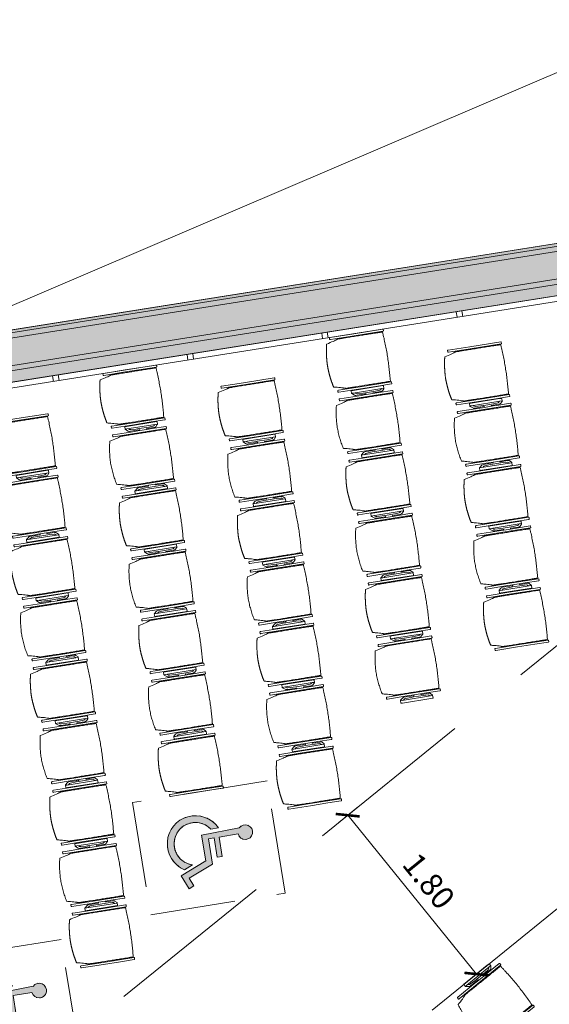
# Model space of a CAD drawing. Units: metres. Extents: x 6124 to 6591, y 343598 to 344137.
# Drawn here: x 6139 to 6143, y 344120 to 344129 of the extents above; entities that cross this region are included whole.
import ezdxf

# ---------------------------------------------------------------- set-up
doc = ezdxf.new("R2010")
doc.units = ezdxf.units.M
doc.header["$LTSCALE"] = 3
doc.header["$PDMODE"] = 35
doc.header["$PDSIZE"] = 0.3
doc.linetypes.add('AUSGEZOGEN', pattern=[0])
doc.linetypes.add('DASHED', pattern=[0.75, 0.5, -0.25])
doc.layers.get('0').update_dxf_attribs({"linetype": 'CONTINUOUS', "lineweight": 30})
doc.layers.get('Defpoints').update_dxf_attribs({"linetype": 'CONTINUOUS'})
for name, color, linetype, lineweight in [('A_00_Block', 214, 'CONTINUOUS', 0), ('A_00_UNBESTIMMT', 7, 'CONTINUOUS', 9), ('A_01_Bebauung_Bestand', 7, 'CONTINUOUS', 20), ('A_04_Möblierung_Lose', 7, 'CONTINUOUS', 5), ('A_06_DIM_Kotenschnur', 7, 'CONTINUOUS', 5), ('A_06_Symbole', 7, 'CONTINUOUS', 13)]:
    doc.layers.add(name, color=color, linetype=linetype, lineweight=lineweight)
doc.layers.add('A_06_Solid_Bestand', color=7, linetype='CONTINUOUS', lineweight=0, true_color=0x595959)
doc.styles.get("Standard").update_dxf_attribs({"font": 'simplex.shx'})
doc.dimstyles.get("Standard").update_dxf_attribs({"dimtxt": 0.2, "dimasz": 0.15, "dimexe": 0.1, "dimexo": 0.0225, "dimgap": 0.09, "dimtad": 1, "dimzin": 0, "dimdsep": 46, "dimtxsty": 'Standard', "dimblk": 'ARCHTICK', "dimcen": 0.09, "dimclrd": 256, "dimclre": 256, "dimadec": 0, "dimazin": 0, "dimtfac": 1, "dimtofl": 0, "dimtmove": 0, "dimatfit": 3, "dimldrblk": 'ARCHTICK', "dimfxl": 0.12, "dimfxlon": 1, "dimtolj": 1, "dimtzin": 0, "dimlwd": 5, "dimlwe": 5, "dimarcsym": 0})

# ---------------------------------------------------------------- blocks, each defined once
blk = doc.blocks.new('Grundriss_K')
at = {"layer": 'A_06_Solid_Bestand', "ltscale": 10}
blk.add_hatch(color=256, dxfattribs=at).paths.add_polyline_path([(-10.2633, -2.5335), (-10.3499, -2.4835), (-10.9749, -3.566), (-11.2823, -3.3885), (-11.2948, -3.4101), (-14.8198, -9.5156), (-14.8323, -9.5373), (-14.5249, -9.7148), (-15.1499, -10.7973), (-15.0633, -10.8473)])
at = {"layer": 'A_00_UNBESTIMMT'}
for p, q in [((-16.07, -12.691), (-10.22, -2.5585)), ((-12.0075, -5.6545), (-12.0508, -5.6295)), ((-12.0325, -5.6978), (-12.0758, -5.6728)), ((-12.6075, -6.6937), (-12.6508, -6.6687)), ((-12.6325, -6.737), (-12.6758, -6.712)), ((-13.2075, -7.733), (-13.2508, -7.708)), ((-13.2325, -7.7763), (-13.2758, -7.7513)), ((-13.8075, -8.7722), (-13.8508, -8.7472)), ((-13.8325, -8.8155), (-13.8758, -8.7905))]:
    blk.add_line(p, q, dxfattribs=at)
at = {"layer": 'A_01_Bebauung_Bestand'}
for p, q in [((-15.2999, -11.0571), (-10.2749, -2.3536)), ((-15.0633, -10.8473), (-10.2633, -2.5335)), ((-14.8198, -9.5156), (-11.2948, -3.4101)), ((-14.8107, -9.5498), (-11.2607, -3.401)), ((-14.7717, -9.5723), (-11.2217, -3.4235)), ((-14.5639, -9.6923), (-11.0139, -3.5435))]:
    blk.add_line(p, q, dxfattribs=at)
blk.add_lwpolyline([(-10.2633, -2.5335), (-10.3499, -2.4835), (-10.9749, -3.566), (-11.2823, -3.3885), (-11.2948, -3.4101), (-14.8198, -9.5156), (-14.8323, -9.5373), (-14.5249, -9.7148), (-15.1499, -10.7973), (-15.0633, -10.8473)], close=True, dxfattribs=at)
at = {"layer": 'A_06_Symbole'}
blk.add_line((-12.832, -2.5226), (-14.8198, -9.5156), dxfattribs=at)
blk = doc.blocks.new('SYMBOL - Behindertenstellplatz_2')
at = {"layer": 'A_04_Möblierung_Lose'}
h = blk.add_hatch(color=254, dxfattribs=at)
h.paths.add_polyline_path([(42.71, 24.14), (48.1, 24.32), (53.32, 25.66), (58.13, 28.1), (62.3, 31.52), (65.62, 35.77), (62.54, 43.4), (60.6, 39.06), (57.63, 35.34), (53.55, 32.39), (49.42, 30.7), (44.71, 30.07), (39.99, 30.64), (35.56, 32.39), (31.72, 35.19), (28.71, 38.86), (26.71, 43.18), (25.87, 47.86), (26.23, 52.6), (27.77, 57.1), (30.39, 61.06), (33.93, 64.24), (33.93, 71.15), (29.34, 68.31), (25.48, 64.55), (22.53, 60.04), (20.62, 54.99), (19.86, 49.65), (20.26, 44.28), (21.97, 38.86), (24.47, 34.41), (28.07, 30.4), (32.45, 27.25), (37.41, 25.14)], flags=0)
h.paths.add_polyline_path([(70.4, 31.95), (82.85, 36.98), (80.98, 41.62), (73.63, 38.65), (64.64, 60.9), (42.04, 60.9), (42.04, 65.9), (59.39, 65.9), (59.39, 70.4), (42.04, 70.4), (42.04, 87.31), (43.67, 87.67), (45.15, 88.44), (46.38, 89.56), (47.29, 90.95), (47.81, 92.53), (47.92, 94.19), (47.59, 95.83), (46.86, 97.32), (45.78, 98.59), (44.41, 99.53), (42.84, 100.09), (41.18, 100.24), (39.54, 99.96), (38.03, 99.27), (36.74, 98.22), (35.76, 96.88), (35.15, 95.32), (34.96, 93.67), (35.2, 92.02), (35.85, 90.49), (36.87, 89.17), (38.04, 55.4), (60.93, 55.4), (67.69, 38.65)], flags=0)
for p, q in [((36.87, 89.17), (38.04, 55.4)), ((42.04, 70.4), (42.04, 87.31)), ((33.93, 64.24), (33.93, 71.15)), ((59.39, 70.4), (42.04, 70.4)), ((59.39, 65.9), (59.39, 70.4)), ((42.04, 60.9), (42.04, 65.9)), ((42.04, 65.9), (59.39, 65.9)), ((64.64, 60.9), (42.04, 60.9)), ((73.63, 38.65), (64.64, 60.9)), ((38.04, 55.4), (60.93, 55.4)), ((60.93, 55.4), (70.4, 31.95)), ((65.62, 35.77), (62.54, 43.4)), ((70.4, 31.95), (82.85, 36.98)), ((80.98, 41.62), (73.63, 38.65)), ((82.85, 36.98), (80.98, 41.62))]:
    blk.add_line(p, q, dxfattribs=at)
at = {"layer": 'A_04_Möblierung_Lose', "linetype": 'DASHED', "ltscale": 50}
blk.add_lwpolyline([(100, 120), (0, 120), (0, 0), (100, 0)], close=True, dxfattribs=at)
at = {"layer": 'A_04_Möblierung_Lose'}
for centre, radius, start, end in [((41.45, 93.76), 6.48, 275.30154, 225.06385), ((41.44, 93.75), 6.5, 148.3916, 150), ((41.44, 93.75), 6.5, 118.56728, 120), ((41.44, 93.75), 6.5, 88.58767, 90), ((41.44, 93.75), 6.5, 58.42049, 60), ((41.44, 93.75), 6.5, 28.09115, 30), ((41.44, 93.75), 6.5, 178.15009, 180), ((41.44, 93.75), 6.5, 207.9751, 211.75393), ((41.44, 93.75), 6.5, 296.92893, 302.18905), ((41.44, 93.75), 6.5, 327.25204, 331.83101), ((41.44, 93.75), 6.5, 357.67027, 0), ((41.44, 93.75), 6.5, 0, 1.44968), ((44.59, 48.82), 24.75, 115.52302, 328.18133), ((44.59, 48.82), 24.75, 143.63283, 148.77408), ((44.59, 48.82), 18.75, 124.66364, 343.1927), ((44.59, 48.82), 24.75, 129.52403, 133.99713), ((44.59, 48.82), 18.75, 130.84339, 142.71045), ((44.59, 48.82), 24.75, 157.98864, 163.0195), ((44.59, 48.82), 18.75, 165.42186, 178.00047), ((44.59, 48.82), 18.75, 148.58202, 159.67382), ((44.59, 48.82), 24.75, 173.21312, 177.08382), ((44.59, 48.82), 24.75, 191.06795, 193.79897), ((44.59, 48.82), 18.75, 181.9894, 198.45422), ((44.59, 48.82), 18.75, 326.69766, 343.1927), ((44.59, 48.82), 24.75, 205.09724, 209.92117), ((44.59, 48.82), 18.75, 202.44096, 215.02167), ((44.59, 48.82), 18.75, 220.76934, 231.86126), ((44.59, 48.82), 18.75, 310.02465, 321.46867), ((44.59, 48.82), 24.75, 219.26416, 224.44019), ((44.59, 48.82), 24.75, 233.78318, 238.60711), ((44.59, 48.82), 18.75, 237.73303, 249.59887), ((44.59, 48.82), 18.75, 254.34791, 270.82022), ((44.59, 48.82), 18.75, 273.49538, 287.3484), ((44.59, 48.82), 18.75, 292.89166, 304.09433), ((44.59, 48.82), 24.75, 294.93027, 300.07151), ((44.59, 48.82), 24.75, 309.70722, 314.18032), ((44.59, 48.82), 24.75, 249.90538, 252.6364), ((44.59, 48.82), 24.75, 266.62053, 270.49122), ((44.59, 48.82), 24.75, 280.68484, 285.71571)]:
    blk.add_arc(centre, radius, start, end, dxfattribs=at)
blk = doc.blocks.new('PISA_Stuhl ohne')
at = {"layer": 'A_04_Möblierung_Lose', "linetype": 'Continuous'}
for p, q in [((-24.4, 27.96), (-24.4, 47.35)), ((-24.36, 47.79), (-24.39, 47.39)), ((-22.84, 47.98), (-24.16, 47.98)), ((-24.16, 47.98), (-24.16, 47.98)), ((-22.84, 47.98), (-22.84, 47.98)), ((22.6, 27.96), (22.6, 47.35)), ((22.64, 47.79), (22.61, 47.39)), ((24.16, 47.98), (22.84, 47.98)), ((22.84, 47.98), (22.84, 47.98)), ((24.16, 47.98), (24.16, 47.98)), ((24.39, 47.39), (24.36, 47.79)), ((-22, 40.62), (-22, 39.8)), ((22, 40.71), (22, 39.9)), ((-24.4, 12.58), (-24.4, 27.96)), ((22.6, 0.44), (22.6, 27.96)), ((24.4, 27.96), (24.4, 0.44)), ((-24.4, 0.44), (-24.4, 12.58)), ((-24.39, 0.39), (-24.37, 0.25)), ((-24.17, 0.07), (-22.83, 0.07)), ((-24.17, 0.07), (-24.17, 0.07)), ((-22.83, 0.07), (-22.83, 0.07)), ((22.61, 0.39), (22.63, 0.25)), ((22.83, 0.07), (24.17, 0.07)), ((22.83, 0.07), (22.83, 0.07)), ((24.17, 0.07), (24.17, 0.07)), ((24.37, 0.25), (24.39, 0.39))]:
    blk.add_line(p, q, dxfattribs=at)
for points in [[(18.89, 51.27), (18.6, 51.34), (18.31, 51.41), (18.02, 51.48), (17.73, 51.54), (17.44, 51.61), (17.15, 51.67), (16.86, 51.73), (16.56, 51.79), (16.27, 51.85), (15.98, 51.91), (15.69, 51.96), (15.39, 52.02), (15.1, 52.07), (14.81, 52.12), (14.51, 52.18), (14.22, 52.23), (13.93, 52.28), (13.63, 52.33), (13.34, 52.37), (13.04, 52.42), (12.75, 52.47), (12.46, 52.51), (12.16, 52.56), (11.87, 52.6), (11.57, 52.64), (11.28, 52.68), (10.98, 52.72), (10.69, 52.76), (10.39, 52.79), (10.09, 52.83), (9.8, 52.87), (9.5, 52.9), (9.21, 52.93), (8.91, 52.97), (8.61, 53), (8.32, 53.03), (8.02, 53.06), (7.72, 53.09), (7.43, 53.11), (7.13, 53.14), (6.83, 53.17), (6.53, 53.19), (6.24, 53.22), (5.94, 53.24), (5.64, 53.26), (5.34, 53.28), (5.05, 53.31), (4.75, 53.33), (4.45, 53.35), (4.15, 53.36), (3.85, 53.38), (3.56, 53.4), (3.26, 53.41), (2.96, 53.43), (2.66, 53.44), (2.37, 53.45), (2.07, 53.46), (1.77, 53.47), (1.47, 53.48), (1.18, 53.48), (0.88, 53.49), (0.58, 53.49), (0.28, 53.49), (-0.01, 53.49), (-0.31, 53.49), (-0.61, 53.48), (-0.91, 53.48), (-1.2, 53.47), (-1.5, 53.46), (-1.8, 53.45), (-2.1, 53.44), (-2.39, 53.43), (-2.69, 53.41), (-2.99, 53.4), (-3.29, 53.38), (-3.58, 53.36), (-3.88, 53.35), (-4.18, 53.33), (-4.48, 53.31), (-4.77, 53.29), (-5.07, 53.26), (-5.37, 53.24), (-5.67, 53.22), (-5.96, 53.19), (-6.26, 53.17), (-6.56, 53.14), (-6.86, 53.12), (-7.15, 53.09), (-7.45, 53.06), (-7.75, 53.03), (-8.04, 53), (-8.34, 52.97), (-8.64, 52.94), (-8.93, 52.9), (-9.23, 52.87), (-9.52, 52.83), (-9.82, 52.8), (-10.12, 52.76), (-10.41, 52.72), (-10.71, 52.68), (-11, 52.64), (-11.3, 52.6), (-11.59, 52.56), (-11.89, 52.52), (-12.18, 52.47), (-12.47, 52.43), (-12.77, 52.38), (-13.06, 52.33), (-13.36, 52.28), (-13.65, 52.23), (-13.94, 52.18), (-14.24, 52.13), (-14.53, 52.08), (-14.82, 52.02), (-15.11, 51.97), (-15.41, 51.91), (-15.7, 51.86), (-15.99, 51.8), (-16.28, 51.74), (-16.57, 51.68), (-16.86, 51.61), (-17.16, 51.55), (-17.45, 51.48), (-17.74, 51.42), (-18.03, 51.35), (-18.32, 51.28), (-18.61, 51.21), (-18.9, 51.14)], [(-22.64, 47.79), (-22.61, 47.39), (-22.6, 47.35), (-22.6, 27.96), (-22.6, 0.44), (-22.61, 0.39), (-22.63, 0.25)], [(22.61, 47.39), (22.6, 47.35)], [(24.39, 47.39), (24.4, 47.35)], [(24.4, 47.35), (24.4, 27.96)], [(-24.39, 0.39), (-24.4, 0.44)], [(22.61, 0.39), (22.6, 0.44)], [(24.39, 0.39), (24.4, 0.44)]]:
    blk.add_lwpolyline(points, dxfattribs=at)
at = {"layer": 'A_04_Möblierung_Lose'}
blk.add_lwpolyline([(-24.39, 47.39), (-24.4, 47.35)], dxfattribs=at)
at = {"layer": 'A_04_Möblierung_Lose', "linetype": 'Continuous'}
for points in [[(-24.16, 47.98), (-24.17, 47.98), (-24.19, 47.97), (-24.21, 47.97), (-24.24, 47.96), (-24.27, 47.95), (-24.29, 47.93), (-24.31, 47.91), (-24.33, 47.89), (-24.34, 47.86), (-24.35, 47.83), (-24.36, 47.81), (-24.36, 47.79), (-24.36, 47.78)], [(-22.64, 47.78), (-22.64, 47.79), (-22.64, 47.81), (-22.65, 47.83), (-22.66, 47.86), (-22.67, 47.89), (-22.69, 47.91), (-22.71, 47.93), (-22.73, 47.95), (-22.76, 47.96), (-22.79, 47.97), (-22.81, 47.97), (-22.83, 47.98), (-22.84, 47.98)], [(22.84, 47.98), (22.83, 47.98), (22.81, 47.97), (22.79, 47.97), (22.76, 47.96), (22.73, 47.95), (22.71, 47.93), (22.69, 47.91), (22.67, 47.89), (22.66, 47.86), (22.65, 47.83), (22.64, 47.81), (22.64, 47.79), (22.64, 47.78)], [(24.36, 47.78), (24.36, 47.79), (24.36, 47.81), (24.35, 47.83), (24.34, 47.86), (24.33, 47.89), (24.31, 47.91), (24.29, 47.93), (24.27, 47.95), (24.24, 47.96), (24.21, 47.97), (24.19, 47.97), (24.17, 47.98), (24.16, 47.98)], [(-24.37, 0.27), (-24.37, 0.26), (-24.37, 0.24), (-24.36, 0.22), (-24.35, 0.19), (-24.34, 0.16), (-24.32, 0.14), (-24.3, 0.12), (-24.28, 0.1), (-24.25, 0.09), (-24.22, 0.08), (-24.2, 0.07), (-24.18, 0.07), (-24.17, 0.07)], [(-22.83, 0.07), (-22.82, 0.07), (-22.8, 0.07), (-22.77, 0.08), (-22.75, 0.09), (-22.72, 0.1), (-22.7, 0.12), (-22.68, 0.14), (-22.66, 0.16), (-22.65, 0.19), (-22.64, 0.22), (-22.63, 0.24), (-22.63, 0.26), (-22.63, 0.27)], [(22.63, 0.27), (22.63, 0.26), (22.63, 0.24), (22.64, 0.22), (22.65, 0.19), (22.66, 0.16), (22.68, 0.14), (22.7, 0.12), (22.72, 0.1), (22.75, 0.09), (22.78, 0.08), (22.8, 0.07), (22.82, 0.07), (22.83, 0.07)], [(24.17, 0.07), (24.18, 0.07), (24.2, 0.07), (24.23, 0.08), (24.25, 0.09), (24.28, 0.1), (24.3, 0.12), (24.32, 0.14), (24.34, 0.16), (24.35, 0.19), (24.36, 0.22), (24.37, 0.24), (24.37, 0.26), (24.37, 0.27)]]:
    blk.add_open_spline(points, degree=3, dxfattribs=at)
for points, knots in [([(-19.18, 50.99), (-19.42, 49.97), (-19.66, 48.92), (-20.14, 46.93), (-20.38, 45.97), (-20.85, 44.26), (-21.08, 43.5), (-21.37, 42.63), (-21.42, 42.47), (-21.51, 42.23), (-21.54, 42.16), (-21.59, 42.02), (-21.62, 41.96), (-21.68, 41.83), (-21.7, 41.76), (-21.76, 41.57), (-21.79, 41.45), (-21.88, 41.09), (-21.94, 40.92), (-22, 40.62)], [0, 0, 0, 0, 0.25, 0.25, 0.5, 0.5, 0.75, 0.75, 0.8125, 0.8125, 0.84375, 0.84375, 0.875, 0.875, 0.90625, 0.90625, 0.9375, 0.9375, 1, 1, 1, 1]), ([(-19.18, 50.99), (-19.18, 51), (-19.17, 51.01), (-19.14, 51.04), (-19.13, 51.05), (-19.08, 51.07), (-19.06, 51.08), (-19, 51.11), (-18.97, 51.12), (-18.92, 51.13), (-18.91, 51.13), (-18.9, 51.14)], [0, 0, 0, 0, 0.224004, 0.224004, 0.447802, 0.447802, 0.675436, 0.675436, 0.911307, 0.911307, 1, 1, 1, 1]), ([(18.89, 51.27), (18.92, 51.26), (18.95, 51.26), (19, 51.24), (19.03, 51.23), (19.09, 51.2), (19.11, 51.19), (19.15, 51.17), (19.16, 51.16), (19.17, 51.14), (19.17, 51.14), (19.17, 51.13)], [0, 0, 0, 0, 0.185773, 0.185773, 0.427403, 0.427403, 0.668474, 0.668474, 0.90083, 0.90083, 1, 1, 1, 1]), ([(22, 40.71), (21.94, 41.04), (21.88, 41.23), (21.79, 41.58), (21.76, 41.7), (21.7, 41.89), (21.67, 41.96), (21.62, 42.08), (21.59, 42.13), (21.54, 42.27), (21.51, 42.34), (21.42, 42.58), (21.37, 42.75), (21.08, 43.63), (20.85, 44.38), (20.14, 46.95), (19.66, 49.11), (19.17, 51.13)], [0, 0, 0, 0, 0.0625, 0.0625, 0.09375, 0.09375, 0.125, 0.125, 0.15625, 0.15625, 0.1875, 0.1875, 0.25, 0.25, 0.5, 0.5, 1, 1, 1, 1]), ([(-22, 39.8), (-22, 39.68), (-22, 39.54), (-22, 39.17), (-22, 38.94), (-22, 38.38), (-22, 38.04), (-22, 37.31), (-22, 36.89), (-22, 36.04), (-22, 35.61), (-22, 34.76), (-22, 34.33), (-22, 33.05), (-22, 32.2), (-22, 27.95), (-22, 24.55), (-22, 19.45), (-22, 17.76), (-22, 14.36), (-22, 12.67), (-22, 10.12), (-22, 9.27), (-22, 7.57), (-22, 6.72), (-22, 5.45), (-22, 5.02), (-22, 4.16), (-22, 3.73), (-22, 3.12), (-22, 2.92), (-22, 2.53), (-22, 2.33), (-22, 1.77), (-22, 1.43), (-22, 1.12)], [0, 0, 0, 0, 0.03125, 0.03125, 0.0625, 0.0625, 0.09375, 0.09375, 0.125, 0.125, 0.15625, 0.15625, 0.1875, 0.1875, 0.25, 0.25, 0.5, 0.5, 0.625, 0.625, 0.75, 0.75, 0.8125, 0.8125, 0.875, 0.875, 0.90625, 0.90625, 0.9375, 0.9375, 0.953125, 0.953125, 0.96875, 0.96875, 1, 1, 1, 1]), ([(22, 1.12), (22, 1.43), (22, 1.77), (22, 2.33), (22, 2.52), (22, 2.92), (22, 3.12), (22, 3.73), (22, 4.16), (22, 5.02), (22, 5.44), (22, 7.57), (22, 9.27), (22, 12.66), (22, 14.35), (22, 17.74), (22, 19.44), (22, 22.83), (22, 24.53), (22, 27.07), (22, 27.92), (22, 29.61), (22, 30.46), (22, 32.16), (22, 33.01), (22, 34.28), (22, 34.71), (22, 35.56), (22, 35.99), (22, 36.83), (22, 37.25), (22, 38.01), (22, 38.35), (22, 38.95), (22, 39.2), (22, 39.61), (22, 39.77), (22, 39.9)], [0, 0, 0, 0, 0.03125, 0.03125, 0.046875, 0.046875, 0.0625, 0.0625, 0.09375, 0.09375, 0.125, 0.125, 0.25, 0.25, 0.375, 0.375, 0.5, 0.5, 0.625, 0.625, 0.6875, 0.6875, 0.75, 0.75, 0.8125, 0.8125, 0.84375, 0.84375, 0.875, 0.875, 0.90625, 0.90625, 0.9375, 0.9375, 0.96875, 0.96875, 1, 1, 1, 1]), ([(-22, 1.12), (-22, 1.1), (-21.99, 1.08), (-21.97, 1.03), (-21.96, 1.01), (-21.91, 0.97), (-21.89, 0.96), (-21.83, 0.93), (-21.8, 0.92), (-21.76, 0.92), (-21.75, 0.91), (-21.74, 0.91)], [0, 0, 0, 0, 0.234724, 0.234724, 0.469461, 0.469461, 0.704013, 0.704013, 0.938475, 0.938475, 1, 1, 1, 1]), ([(-21.74, 0.91), (-19.94, 0.74), (-18.13, 0.63), (-14.51, 0.41), (-12.7, 0.33), (-9.08, 0.17), (-7.27, 0.09), (-3.63, 0), (-1.82, 0), (1.82, 0), (3.64, 0), (7.27, 0.09), (9.08, 0.17), (12.71, 0.33), (14.52, 0.42), (17.23, 0.58), (18.13, 0.64), (19.94, 0.76), (20.84, 0.83), (21.74, 0.91)], [0, 0, 0, 0, 0.125, 0.125, 0.25, 0.25, 0.375, 0.375, 0.5, 0.5, 0.625, 0.625, 0.75, 0.75, 0.875, 0.875, 0.9375, 0.9375, 1, 1, 1, 1]), ([(21.74, 0.91), (21.77, 0.92), (21.81, 0.92), (21.87, 0.94), (21.89, 0.96), (21.94, 0.99), (21.96, 1.01), (21.99, 1.06), (22, 1.08), (22, 1.11), (22, 1.12), (22, 1.12)], [0, 0, 0, 0, 0.234448, 0.234448, 0.468896, 0.468896, 0.703347, 0.703347, 0.937838, 0.937838, 1, 1, 1, 1])]:
    blk.add_open_spline(points, degree=3, knots=knots, dxfattribs=at)
blk = doc.blocks.new('PISA_Stuhl mit')
at = {"layer": 'A_04_Möblierung_Lose', "linetype": 'Continuous'}
for p, q in [((-24.4, 27.96), (-24.4, 47.35)), ((-24.36, 47.78), (-24.39, 47.39)), ((-22.84, 47.98), (-24.16, 47.98)), ((-24.16, 47.98), (-24.16, 47.97)), ((-22.84, 47.98), (-22.84, 47.97)), ((-22.61, 47.39), (-22.64, 47.78)), ((-22.6, 47.35), (-22.6, 27.96)), ((22.6, 0.44), (22.6, 47.35)), ((22.64, 47.78), (22.61, 47.39)), ((24.16, 47.98), (22.84, 47.98)), ((22.84, 47.98), (22.84, 47.97)), ((24.16, 47.98), (24.16, 47.97)), ((24.39, 47.39), (24.36, 47.78)), ((24.4, 47.35), (24.4, 27.96)), ((-29.9, 34.68), (-29.9, 36.09)), ((-29.9, 9.47), (-29.9, 34.68)), ((-27.55, 36.26), (-29.77, 36.26)), ((-27.6, 34.68), (-27.6, 36.2)), ((-27.6, 9.47), (-27.6, 34.68)), ((-27.24, 36.04), (-25.56, 33.97)), ((-22, 40.62), (-22, 39.8)), ((22, 40.71), (22, 39.9)), ((27.24, 36.04), (25.56, 33.97)), ((29.77, 36.26), (27.55, 36.26)), ((27.6, 34.68), (27.6, 36.2)), ((27.6, 9.47), (27.6, 34.68)), ((29.9, 34.68), (29.9, 36.09)), ((29.9, 9.47), (29.9, 34.68)), ((-27.34, 33.18), (-27.6, 33.44)), ((-26.2, 26.52), (-26.45, 31.41)), ((-26.2, 24.2), (-26.2, 26.52)), ((-25.1, 32.79), (-25.1, 24.2)), ((-24.4, 25.51), (-24.4, 27.96)), ((-22.6, 27.96), (-22.6, 0.44)), ((24.4, 27.96), (24.4, 25.51)), ((25.1, 32.79), (25.1, 31.93)), ((25.1, 31.93), (25.1, 24.2)), ((26.2, 26.52), (26.45, 31.41)), ((26.2, 24.2), (26.2, 26.52)), ((27.34, 33.18), (27.6, 33.44)), ((-26.2, 15.3), (-26.2, 24.2)), ((-25.1, 24.2), (-25.1, 24)), ((-25.1, 24), (-25.1, 23.93)), ((-25.1, 17.38), (-25.1, 17.33)), ((-24.8, 23.63), (-24.4, 23.63)), ((-24.8, 17.68), (-24.4, 17.68)), ((-24.4, 15.98), (-24.4, 25.51)), ((24.4, 25.51), (24.4, 15.98)), ((24.8, 23.63), (24.4, 23.63)), ((24.8, 17.68), (24.4, 17.68)), ((25.1, 24.2), (25.1, 24)), ((25.1, 24), (25.1, 23.93)), ((25.1, 17.38), (25.1, 17.17)), ((26.2, 24), (26.2, 24.2)), ((26.2, 15.3), (26.2, 24)), ((-29.9, 7.85), (-29.9, 9.47)), ((-27.6, 9.79), (-27.34, 9.99)), ((-27.6, 7.67), (-27.6, 9.47)), ((-25.56, 9.14), (-27.16, 7.57)), ((-26.45, 11.41), (-26.2, 15.3)), ((-25.1, 17.33), (-25.1, 17.17)), ((-25.1, 17.17), (-25.1, 10.99)), ((-25.1, 10.99), (-25.1, 10.09)), ((-24.4, 12.57), (-24.4, 15.98)), ((-24.4, 0.44), (-24.4, 12.57)), ((24.4, 15.98), (24.4, 12.57)), ((24.4, 12.57), (24.4, 0.44)), ((25.1, 17.17), (25.1, 10.99)), ((25.1, 10.99), (25.1, 10.09)), ((25.56, 9.14), (27.16, 7.57)), ((26.45, 11.41), (26.2, 15.3)), ((27.6, 9.79), (27.34, 9.99)), ((27.6, 7.67), (27.6, 9.47)), ((29.9, 7.85), (29.9, 9.47)), ((-29.58, 7.45), (-27.42, 7.45)), ((-24.39, 0.38), (-24.37, 0.24)), ((-24.17, 0.06), (-24.17, 0.07)), ((-24.17, 0.06), (-22.83, 0.06)), ((-22.83, 0.06), (-22.83, 0.07)), ((-22.63, 0.24), (-22.61, 0.38)), ((22.61, 0.38), (22.63, 0.24)), ((22.83, 0.06), (22.83, 0.07)), ((22.83, 0.06), (24.17, 0.06)), ((24.17, 0.06), (24.17, 0.07)), ((24.37, 0.24), (24.39, 0.38)), ((27.42, 7.45), (29.58, 7.45))]:
    blk.add_line(p, q, dxfattribs=at)
at = {"layer": 'A_04_Möblierung_Lose'}
for points in [[(-24.39, 47.39), (-24.4, 47.35)], [(-22.61, 47.39), (-22.6, 47.35)], [(22.61, 47.39), (22.6, 47.35)], [(24.4, 47.35), (24.39, 47.39)], [(-24.39, 0.38), (-24.4, 0.44)], [(-22.61, 0.38), (-22.6, 0.44)], [(22.6, 0.44), (22.61, 0.38)], [(24.39, 0.38), (24.4, 0.44)]]:
    blk.add_lwpolyline(points, dxfattribs=at)
at = {"layer": 'A_04_Möblierung_Lose', "linetype": 'Continuous'}
for centre, major_axis, ratio, start_param, end_param in [((-27.52, 34.46), (0.11, -1.8), 0.412192, 2.618158, 2.867609), ((27.52, 34.46), (0.11, 1.8), 0.412192, 0.273984, 0.523435), ((-34.45, 31.3), (8, 0), 0.513216, 0.026437, 0.475695), ((-31.1, 32.79), (6, 0), 0.513216, 0, 0.394791), ((31.1, 32.79), (6, 0), 0.513216, 2.746802, 3.141593), ((34.45, 31.3), (8, 0), 0.513216, 2.665897, 3.115155), ((-24.8, 23.93), (0.3, 0), 0.992397, 3.141593, 4.712389), ((-24.8, 17.38), (-0.3, 0), 0.992397, 4.712389, 6.283185), ((24.8, 23.93), (-0.3, 0), 0.992397, 1.570796, 3.141593), ((24.8, 17.38), (0.3, 0), 0.992397, 0, 1.570796), ((-34.45, 11.49), (8, 0), 0.409378, 5.80749, 6.256748), ((-31.1, 10.09), (6, 0), 0.409378, 5.888394, 6.283185), ((31.1, 10.09), (6, 0), 0.409378, 3.141593, 3.536384), ((34.45, 11.49), (8, 0), 0.409378, 3.16803, 3.617288), ((-29.69, 9.25), (0.15, -1.8), 0.508472, 6.169443, 6.239649), ((-27.52, 9.25), (0.11, -1.8), 0.412192, 6.259426, 6.626764), ((27.52, 9.25), (0.11, 1.8), 0.412192, 2.798014, 3.165352), ((29.69, 9.25), (0.15, 1.8), 0.508472, 3.185129, 3.255335)]:
    blk.add_ellipse(centre, major_axis=major_axis, ratio=ratio, start_param=start_param, end_param=end_param, dxfattribs=at)
for points, knots in [([(18.89, 51.27), (17.34, 51.65), (15.79, 51.96), (12.65, 52.5), (11.08, 52.72), (7.92, 53.08), (6.34, 53.22), (3.16, 53.43), (1.57, 53.5), (-1.6, 53.48), (-3.19, 53.4), (-6.36, 53.17), (-7.95, 53.02), (-11.1, 52.64), (-12.67, 52.41), (-15.8, 51.85), (-17.35, 51.53), (-18.9, 51.14)], [0, 0, 0, 0, 0.125, 0.125, 0.25, 0.25, 0.375, 0.375, 0.5, 0.5, 0.625, 0.625, 0.75, 0.75, 0.875, 0.875, 1, 1, 1, 1]), ([(-19.18, 50.99), (-19.42, 49.97), (-19.66, 48.92), (-20.14, 46.93), (-20.38, 45.97), (-20.85, 44.26), (-21.08, 43.5), (-21.37, 42.63), (-21.42, 42.47), (-21.51, 42.23), (-21.54, 42.16), (-21.59, 42.02), (-21.62, 41.96), (-21.68, 41.83), (-21.7, 41.76), (-21.76, 41.57), (-21.79, 41.45), (-21.88, 41.09), (-21.94, 40.92), (-22, 40.62)], [0, 0, 0, 0, 0.25, 0.25, 0.5, 0.5, 0.75, 0.75, 0.8125, 0.8125, 0.84375, 0.84375, 0.875, 0.875, 0.90625, 0.90625, 0.9375, 0.9375, 1, 1, 1, 1]), ([(-19.18, 50.99), (-19.18, 51), (-19.17, 51.01), (-19.14, 51.04), (-19.13, 51.05), (-19.08, 51.07), (-19.06, 51.08), (-19, 51.11), (-18.97, 51.12), (-18.92, 51.13), (-18.91, 51.13), (-18.9, 51.14)], [0, 0, 0, 0, 0.224004, 0.224004, 0.447802, 0.447802, 0.675436, 0.675436, 0.911307, 0.911307, 1, 1, 1, 1]), ([(18.89, 51.27), (18.92, 51.26), (18.95, 51.26), (19, 51.24), (19.03, 51.23), (19.09, 51.2), (19.11, 51.19), (19.15, 51.17), (19.16, 51.16), (19.17, 51.14), (19.17, 51.14), (19.17, 51.13)], [0, 0, 0, 0, 0.185773, 0.185773, 0.427403, 0.427403, 0.668474, 0.668474, 0.90083, 0.90083, 1, 1, 1, 1]), ([(22, 40.71), (21.94, 41.04), (21.88, 41.23), (21.79, 41.58), (21.76, 41.7), (21.7, 41.89), (21.67, 41.96), (21.62, 42.08), (21.59, 42.13), (21.54, 42.27), (21.51, 42.34), (21.42, 42.58), (21.37, 42.75), (21.08, 43.63), (20.85, 44.38), (20.14, 46.95), (19.66, 49.11), (19.17, 51.13)], [0, 0, 0, 0, 0.0625, 0.0625, 0.09375, 0.09375, 0.125, 0.125, 0.15625, 0.15625, 0.1875, 0.1875, 0.25, 0.25, 0.5, 0.5, 1, 1, 1, 1]), ([(-29.78, 36.26), (-29.8, 36.26), (-29.82, 36.26), (-29.88, 36.22), (-29.9, 36.17), (-29.9, 36.09)], [0, 0, 0, 0, 0.288851, 0.288851, 1, 1, 1, 1]), ([(-22, 39.8), (-22, 39.68), (-22, 39.54), (-22, 39.17), (-22, 38.94), (-22, 38.38), (-22, 38.04), (-22, 37.31), (-22, 36.89), (-22, 36.04), (-22, 35.61), (-22, 34.76), (-22, 34.33), (-22, 33.05), (-22, 32.2), (-22, 27.95), (-22, 24.55), (-22, 19.45), (-22, 17.76), (-22, 14.36), (-22, 12.67), (-22, 10.12), (-22, 9.27), (-22, 7.57), (-22, 6.72), (-22, 5.45), (-22, 5.02), (-22, 4.16), (-22, 3.73), (-22, 3.12), (-22, 2.92), (-22, 2.53), (-22, 2.33), (-22, 1.77), (-22, 1.43), (-22, 1.12)], [0, 0, 0, 0, 0.03125, 0.03125, 0.0625, 0.0625, 0.09375, 0.09375, 0.125, 0.125, 0.15625, 0.15625, 0.1875, 0.1875, 0.25, 0.25, 0.5, 0.5, 0.625, 0.625, 0.75, 0.75, 0.8125, 0.8125, 0.875, 0.875, 0.90625, 0.90625, 0.9375, 0.9375, 0.953125, 0.953125, 0.96875, 0.96875, 1, 1, 1, 1]), ([(22, 1.12), (22, 1.43), (22, 1.77), (22, 2.33), (22, 2.52), (22, 2.92), (22, 3.12), (22, 3.73), (22, 4.16), (22, 5.02), (22, 5.44), (22, 7.57), (22, 9.27), (22, 12.66), (22, 14.35), (22, 17.74), (22, 19.44), (22, 22.83), (22, 24.53), (22, 27.07), (22, 27.92), (22, 29.61), (22, 30.46), (22, 32.16), (22, 33.01), (22, 34.28), (22, 34.71), (22, 35.56), (22, 35.99), (22, 36.83), (22, 37.25), (22, 38.01), (22, 38.35), (22, 38.95), (22, 39.2), (22, 39.61), (22, 39.77), (22, 39.9)], [0, 0, 0, 0, 0.03125, 0.03125, 0.046875, 0.046875, 0.0625, 0.0625, 0.09375, 0.09375, 0.125, 0.125, 0.25, 0.25, 0.375, 0.375, 0.5, 0.5, 0.625, 0.625, 0.6875, 0.6875, 0.75, 0.75, 0.8125, 0.8125, 0.84375, 0.84375, 0.875, 0.875, 0.90625, 0.90625, 0.9375, 0.9375, 0.96875, 0.96875, 1, 1, 1, 1]), ([(29.78, 36.26), (29.8, 36.26), (29.82, 36.26), (29.88, 36.22), (29.9, 36.17), (29.9, 36.09)], [0, 0, 0, 0, 0.288851, 0.288851, 1, 1, 1, 1]), ([(-29.9, 7.85), (-29.9, 7.73), (-29.88, 7.64), (-29.8, 7.5), (-29.73, 7.46), (-29.64, 7.45)], [0, 0, 0, 0, 0.5, 0.5, 1, 1, 1, 1]), ([(-22, 1.12), (-22, 1.1), (-21.99, 1.08), (-21.97, 1.03), (-21.96, 1.01), (-21.91, 0.97), (-21.89, 0.96), (-21.83, 0.93), (-21.8, 0.92), (-21.76, 0.92), (-21.75, 0.91), (-21.74, 0.91)], [0, 0, 0, 0, 0.234724, 0.234724, 0.469461, 0.469461, 0.704013, 0.704013, 0.938475, 0.938475, 1, 1, 1, 1]), ([(-21.74, 0.91), (-19.94, 0.74), (-18.13, 0.63), (-14.51, 0.41), (-12.7, 0.33), (-9.08, 0.17), (-7.27, 0.09), (-3.63, 0), (-1.82, 0), (1.82, 0), (3.64, 0), (7.27, 0.09), (9.08, 0.17), (12.71, 0.33), (14.52, 0.42), (17.23, 0.58), (18.13, 0.64), (19.94, 0.76), (20.84, 0.83), (21.74, 0.91)], [0, 0, 0, 0, 0.125, 0.125, 0.25, 0.25, 0.375, 0.375, 0.5, 0.5, 0.625, 0.625, 0.75, 0.75, 0.875, 0.875, 0.9375, 0.9375, 1, 1, 1, 1]), ([(21.74, 0.91), (21.77, 0.92), (21.81, 0.92), (21.87, 0.94), (21.89, 0.96), (21.94, 0.99), (21.96, 1.01), (21.99, 1.06), (22, 1.08), (22, 1.11), (22, 1.12), (22, 1.12)], [0, 0, 0, 0, 0.234448, 0.234448, 0.468896, 0.468896, 0.703347, 0.703347, 0.937838, 0.937838, 1, 1, 1, 1]), ([(29.9, 7.85), (29.9, 7.73), (29.88, 7.64), (29.8, 7.5), (29.73, 7.46), (29.64, 7.45)], [0, 0, 0, 0, 0.5, 0.5, 1, 1, 1, 1])]:
    blk.add_open_spline(points, degree=3, knots=knots, dxfattribs=at)
for points in [[(-24.16, 47.97), (-24.17, 47.97), (-24.19, 47.97), (-24.21, 47.96), (-24.24, 47.95), (-24.27, 47.94), (-24.29, 47.92), (-24.31, 47.9), (-24.33, 47.88), (-24.34, 47.85), (-24.35, 47.83), (-24.36, 47.8), (-24.36, 47.78), (-24.36, 47.77)], [(-22.64, 47.77), (-22.64, 47.78), (-22.64, 47.8), (-22.65, 47.83), (-22.66, 47.85), (-22.67, 47.88), (-22.69, 47.9), (-22.71, 47.92), (-22.73, 47.94), (-22.76, 47.95), (-22.79, 47.96), (-22.81, 47.97), (-22.83, 47.97), (-22.84, 47.97)], [(22.84, 47.97), (22.83, 47.97), (22.81, 47.97), (22.79, 47.96), (22.76, 47.95), (22.73, 47.94), (22.71, 47.92), (22.69, 47.9), (22.67, 47.88), (22.66, 47.85), (22.65, 47.83), (22.64, 47.8), (22.64, 47.78), (22.64, 47.77)], [(24.36, 47.77), (24.36, 47.78), (24.36, 47.8), (24.35, 47.83), (24.34, 47.85), (24.33, 47.88), (24.31, 47.9), (24.29, 47.92), (24.27, 47.94), (24.24, 47.95), (24.21, 47.96), (24.19, 47.97), (24.17, 47.97), (24.16, 47.97)], [(-27.6, 36.2), (-27.6, 36.28), (-27.54, 36.28), (-27.42, 36.2)], [(27.6, 36.2), (27.6, 36.28), (27.54, 36.28), (27.42, 36.2)], [(-27.42, 7.45), (-27.54, 7.45), (-27.6, 7.52), (-27.6, 7.67)], [(-24.37, 0.27), (-24.37, 0.26), (-24.37, 0.24), (-24.36, 0.21), (-24.35, 0.18), (-24.34, 0.16), (-24.32, 0.13), (-24.3, 0.11), (-24.28, 0.1), (-24.25, 0.08), (-24.22, 0.07), (-24.2, 0.07), (-24.18, 0.07), (-24.17, 0.07)], [(-22.83, 0.07), (-22.82, 0.07), (-22.8, 0.07), (-22.77, 0.07), (-22.75, 0.08), (-22.72, 0.1), (-22.7, 0.11), (-22.68, 0.13), (-22.66, 0.16), (-22.65, 0.18), (-22.64, 0.21), (-22.63, 0.24), (-22.63, 0.26), (-22.63, 0.27)], [(22.63, 0.27), (22.63, 0.26), (22.63, 0.24), (22.64, 0.21), (22.65, 0.18), (22.66, 0.16), (22.68, 0.13), (22.7, 0.11), (22.72, 0.1), (22.75, 0.08), (22.78, 0.07), (22.8, 0.07), (22.82, 0.07), (22.83, 0.07)], [(24.17, 0.07), (24.18, 0.07), (24.2, 0.07), (24.23, 0.07), (24.25, 0.08), (24.28, 0.1), (24.3, 0.11), (24.32, 0.13), (24.34, 0.16), (24.35, 0.18), (24.36, 0.21), (24.37, 0.24), (24.37, 0.26), (24.37, 0.27)], [(27.42, 7.45), (27.54, 7.45), (27.6, 7.52), (27.6, 7.67)]]:
    blk.add_open_spline(points, degree=3, dxfattribs=at)
blk = doc.blocks.new('_ArchTick')
at = {"color": 0, "linetype": 'ByBlock', "const_width": 0.15}
blk.add_lwpolyline([(-0.5, -0.5), (0.5, 0.5)], dxfattribs=at)
blk = doc.blocks.new('*D316')
at = {"layer": 'A_06_DIM_Kotenschnur', "lineweight": 5, "transparency": 16777216}
for p, q in [((-9.2335, -9.0854), (-9.2335, -9.3054)), ((-9.2335, -9.2054), (-7.4335, -9.2054)), ((-7.4335, -9.2054), (-7.4335, -9.3054))]:
    blk.add_line(p, q, dxfattribs=at)
at = {"layer": 'Defpoints', "color": 0, "transparency": 16777216}
for p in [(-9.2335, -8.3766), (-7.4335, -9.2054), (-7.4335, -9.2054)]:
    blk.add_point(p, dxfattribs=at)
at = {"layer": 'A_06_DIM_Kotenschnur', "lineweight": 5, "transparency": 16777216, "xscale": 0.15, "yscale": 0.15, "zscale": 0.15, "rotation": 180}
blk.add_blockref('_ArchTick', (-9.2335, -9.2054), dxfattribs=at)
at = {"layer": 'A_06_DIM_Kotenschnur', "lineweight": 5, "transparency": 16777216, "xscale": 0.15, "yscale": 0.15, "zscale": 0.15}
blk.add_blockref('_ArchTick', (-7.4335, -9.2054), dxfattribs=at)
at = {"layer": 'A_06_DIM_Kotenschnur', "color": 0, "transparency": 16777216, "insert": (-8.3335, -9.0154), "char_height": 0.2, "attachment_point": 5}
blk.add_mtext('\\A1;1.80', dxfattribs=at)
blk = doc.blocks.new('K_Parlament')
at = {"layer": 'A_04_Möblierung_Lose', "linetype": 'DASHED', "lineweight": 9}
for p, q in [((-9.2335, -5.7425), (-9.2335, -16.9671)), ((-7.4335, -5.9577), (-7.4335, -17.602))]:
    blk.add_line(p, q, dxfattribs=at)
at = {"layer": 'A_04_Möblierung_Lose'}
for name, p, xscale, yscale, zscale, rotation in [('PISA_Stuhl ohne', (-11.4094, -5.6535), 0.01000000000000001, 0.01000000000000001, 0.01000000000000001, 149.9999983654028), ('PISA_Stuhl mit', (-10.9357, -5.927), 0.01000000000000001, 0.01000000000000001, 0.01000000000000001, 149.9999983654028), ('PISA_Stuhl ohne', (-10.462, -6.2005), 0.01000000000000001, 0.01000000000000001, 0.01000000000000001, 149.9999983654028), ('PISA_Stuhl ohne', (-12.1512, -6.3915), 0.01000000000000001, 0.01000000000000001, 0.01000000000000001, 149.9999983654028), ('PISA_Stuhl mit', (-9.9882, -6.474), 0.01000000000000001, 0.01000000000000001, 0.01000000000000001, 149.9999983654028), ('PISA_Stuhl mit', (-11.6775, -6.665), 0.01000000000000001, 0.01000000000000001, 0.01000000000000001, 149.9999983654028), ('PISA_Stuhl ohne', (-9.5145, -6.7475), 0.01000000000000001, 0.01000000000000001, 0.01000000000000001, 149.9999983654028), ('PISA_Stuhl ohne', (-11.2038, -6.9385), 0.01000000000000001, 0.01000000000000001, 0.01000000000000001, 149.9999983654028), ('PISA_Stuhl mit', (-10.7301, -7.212), 0.01000000000000001, 0.01000000000000001, 0.01000000000000001, 149.9999983654028), ('PISA_Stuhl ohne', (-12.4194, -7.4029), 0.01000000000000001, 0.01000000000000001, 0.01000000000000001, 149.9999983654028), ('PISA_Stuhl ohne', (-10.2564, -7.4855), 0.01000000000000001, 0.01000000000000001, 0.01000000000000001, 149.9999983654028), ('PISA_Stuhl mit', (-11.9457, -7.6764), 0.01000000000000001, 0.01000000000000001, 0.01000000000000001, 149.9999983654028), ('PISA_Stuhl mit', (-9.7827, -7.759), 0.01000000000000001, 0.01000000000000001, 0.01000000000000001, 149.9999983654028), ('PISA_Stuhl ohne', (-11.472, -7.9499), 0.01000000000000001, 0.01000000000000001, 0.01000000000000001, 149.9999983654028), ('PISA_Stuhl ohne', (-13.1612, -8.1409), 0.01000000000000001, 0.01000000000000001, 0.01000000000000001, 149.9999983654028), ('PISA_Stuhl mit', (-10.9982, -8.2234), 0.01000000000000001, 0.01000000000000001, 0.01000000000000001, 149.9999983654028), ('PISA_Stuhl mit', (-12.6875, -8.4144), 0.01000000000000001, 0.01000000000000001, 0.01000000000000001, 149.9999983654028), ('PISA_Stuhl ohne', (-10.5245, -8.4969), 0.01000000000000001, 0.01000000000000001, 0.01000000000000001, 149.9999983654028), ('PISA_Stuhl ohne', (-12.2138, -8.6879), 0.01000000000000001, 0.01000000000000001, 0.01000000000000001, 149.9999983654028), ('PISA_Stuhl mit', (-10.0508, -8.7704), 0.01000000000000002, 0.01000000000000002, 0.01000000000000002, 149.9999983654028), ('PISA_Stuhl mit', (-11.7401, -8.9614), 0.01000000000000001, 0.01000000000000001, 0.01000000000000001, 149.9999983654028), ('PISA_Stuhl ohne', (-9.5771, -9.0439), 0.01000000000000001, 0.01000000000000001, 0.01000000000000001, 149.9999983654028), ('PISA_Stuhl mit', (-7.1345, -8.9871), 0.009999999999999997, 0.009999999999999997, 0.009999999999999997, 179.9999983832036), ('PISA_Stuhl ohne', (-13.4294, -9.1523), 0.01000000000000001, 0.01000000000000001, 0.01000000000000001, 149.9999983654028), ('PISA_Stuhl ohne', (-11.2664, -9.2349), 0.01000000000000002, 0.01000000000000002, 0.01000000000000002, 149.9999983654028), ('PISA_Stuhl mit', (-12.9557, -9.4258), 0.01000000000000001, 0.01000000000000001, 0.01000000000000001, 149.9999983654028), ('PISA_Stuhl mit', (-10.7927, -9.5084), 0.01000000000000001, 0.01000000000000001, 0.01000000000000001, 149.9999983654028), ('PISA_Stuhl ohne', (-12.482, -9.6993), 0.01000000000000001, 0.01000000000000001, 0.01000000000000001, 149.9999983654028), ('SYMBOL - Behindertenstellplatz_2', (-10.5121, -10.6077), 0.01, 0.01, 0.01, 330.1539162301231), ('PISA_Stuhl ohne', (-10.3189, -9.7819), 0.01000000000000002, 0.01000000000000002, 0.01000000000000002, 149.9999983654028), ('PISA_Stuhl mit', (-12.0082, -9.9728), 0.01000000000000001, 0.01000000000000001, 0.01000000000000001, 149.9999983654028), ('PISA_Stuhl ohne', (-11.5345, -10.2463), 0.01000000000000001, 0.01000000000000001, 0.01000000000000001, 149.9999983654028), ('PISA_Stuhl mit', (-11.0608, -10.5198), 0.01000000000000001, 0.01000000000000001, 0.01000000000000001, 149.9999983654028), ('PISA_Stuhl ohne', (-10.5871, -10.7933), 0.01000000000000001, 0.01000000000000001, 0.01000000000000001, 149.9999983654028), ('PISA_Stuhl mit', (-10.1124, -11.0668), 0.01000000000000001, 0.01000000000000001, 0.01000000000000001, 149.9999983654028), ('PISA_Stuhl ohne', (-9.6387, -11.3403), 0.01000000000000001, 0.01000000000000001, 0.01000000000000001, 149.9999983654028), ('SYMBOL - Behindertenstellplatz_2', (-10.5702, -12.8962), 0.01, 0.01, 0.01, 330.1539162301231)]:
    blk.add_blockref(name, p, dxfattribs=dict(at, xscale=xscale, yscale=yscale, zscale=zscale, rotation=rotation))
at = {"layer": 'A_06_DIM_Kotenschnur'}
dim = blk.add_linear_dim(base=(-7.4335, -9.2054), p1=(-9.2335, -8.3766), p2=(-7.4335, -9.2054), angle=0, dimstyle='Standard', dxfattribs=at)
dim.commit()
dim.dimension.update_dxf_attribs({"geometry": '*D316', "text_midpoint": (-8.3335, -9.0154)})

msp = doc.modelspace()

# ---------------------------------------------------------------- block references
at = {"layer": 'A_00_Block', "linetype": 'AUSGEZOGEN', "rotation": 309.0093813622794}
msp.add_blockref('Grundriss_K', (6154.5007, 344120.5435), dxfattribs=at)
at = {"layer": 'A_04_Möblierung_Lose', "rotation": 309.0093813622794}
msp.add_blockref('K_Parlament', (6154.5007, 344120.5435), dxfattribs=at)

doc.saveas('drawing.dxf')
